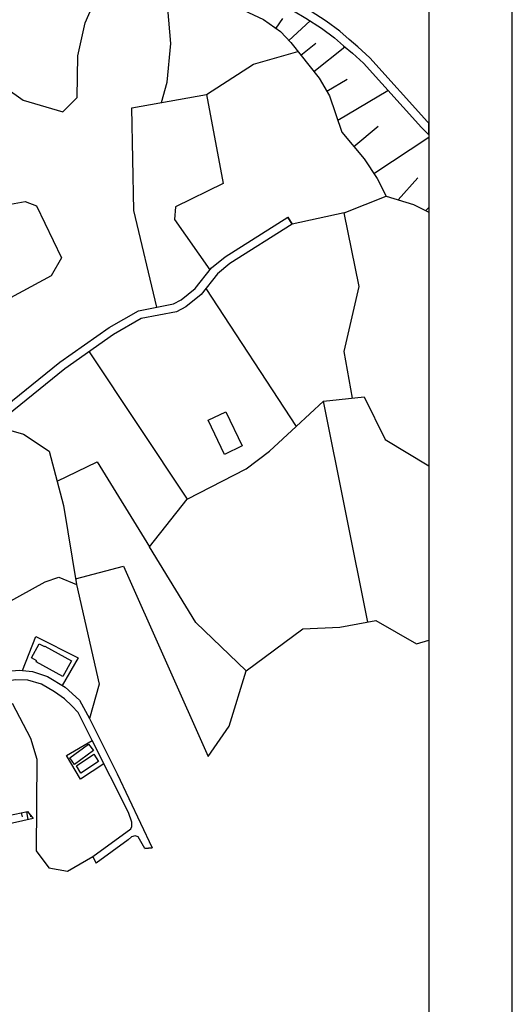
# Model space of a CAD drawing. Extents: x -10 to 410, y -24 to 273.
# Drawn here: x 351 to 410, y 55 to 173 of the extents above; entities that cross this region are included whole.
import ezdxf

# ---------------------------------------------------------------- set-up
doc = ezdxf.new("R2010")
doc.units = 0
for name, color, linetype in [('05_DM_LINE', 7, 'Continuous'), ('06_HOUSE_POLY', 160, 'Continuous'), ('08_ROAD_LINE', 3, 'Continuous'), ('09_ROAD_POLY', 5, 'Continuous'), ('13_KASEN_POLY', 253, 'Continuous'), ('印刷レイアウト', 1, 'Continuous'), ('印刷用フレーム', 1, 'Continuous'), ('背景', 3, 'Continuous')]:
    doc.layers.add(name, color=color, linetype=linetype)

msp = doc.modelspace()

# ---------------------------------------------------------------- linework, layer by layer
at = {"layer": '05_DM_LINE', "color": 253}
for p, q in [((381.32315, 172.055131), (382.143427, 173.23077)), ((382.854495, 170.605779), (385.399387, 172.94965)), ((384.309359, 168.814846), (386.114244, 170.254207)), ((385.874121, 166.859755), (389.583111, 169.820642)), ((387.413045, 164.5102), (389.838737, 165.935952)), ((388.739062, 161.045295), (394.743175, 164.609763)), ((390.672795, 157.879252), (393.569431, 160.295298)), ((393.073337, 154.635178), (399.647268, 158.975998)), ((395.979275, 151.465173), (398.348467, 154.125304)), ((389.493194, 149.914364), (394.534058, 151.900806)), ((399.274509, 150.199618), (399.647268, 150.552223)), ((372.899202, 140.82069), (383.742985, 124.269762)), ((358.928651, 133.254226), (370.672982, 115.570551)), ((383.742985, 124.269762), (387.012725, 127.320738)), ((351.373901, 78.05105), (351.569238, 77.125353)), ((350.762741, 77.926337), (350.858171, 77.455393)), ((351.819352, 77.72101), (351.883775, 77.449536))]:
    msp.add_line(p, q, dxfattribs=at)
for points in [[(372.659079, 179.824683), (373.829034, 179.445722), (375.448229, 179.209389), (377.31926, 178.840247), (378.473711, 178.420289), (379.034229, 178.080431), (380.098763, 177.244478), (381.153307, 175.875397), (381.91295, 175.199642), (382.583021, 174.619488), (383.418802, 174.150783), (384.883656, 173.285547), (386.758822, 172.074596), (388.348733, 170.926173), (389.422914, 169.955518), (390.489171, 169.064788), (391.813466, 167.86555), (398.768424, 160.144919), (399.647268, 159.273655)], [(341.208114, 165.750434), (344.729346, 167.035455), (346.52424, 166.590176), (350.979438, 163.436019), (355.768465, 162.029731), (357.4793, 163.744527), (357.534077, 168.744567), (358.422911, 172.715211), (359.909125, 176.109836), (360.983306, 177.45549), (368.047819, 177.750391)], [(367.588932, 163.164373), (368.262793, 165.609702), (368.70411, 170.224924), (368.047819, 177.750391)], [(368.047819, 177.750391), (373.883811, 175.920356), (373.903103, 175.910537), (379.819366, 173.109847), (381.848527, 171.689779), (383.104264, 170.334306), (386.483214, 166.084436), (387.743085, 163.949683), (389.233434, 159.609724), (391.913029, 156.394933), (393.467801, 154.035559), (394.534058, 151.900806), (397.797941, 150.920331), (399.588702, 150.045277), (399.647268, 149.97672)], [(372.973617, 164.125382), (378.637698, 167.750312), (383.944179, 169.2758)], [(367.012568, 138.599981), (364.248912, 150.205474), (364.043929, 162.529614), (372.973617, 164.125382), (374.979351, 153.414408), (369.274273, 150.644896), (369.162996, 149.1058), (373.387717, 143.070681)], [(342.592697, 144.439762), (343.262769, 147.234768), (344.258746, 148.539426), (348.117942, 150.70553), (351.229552, 151.254333), (352.592776, 150.74067), (355.598622, 144.519861), (354.332894, 142.365643), (349.479443, 139.715158)], [(390.508808, 127.680062), (389.508697, 133.26594), (391.309448, 141.074593), (389.493194, 149.914364), (383.274452, 148.560958)], [(392.338843, 100.814863), (387.012725, 127.320738), (391.887535, 127.824584), (394.422781, 122.705344), (399.647268, 119.569274)], [(347.508849, 124.359679), (351.047651, 123.340275), (354.11413, 121.32076), (355.832888, 114.801261), (357.37388, 105.3052)], [(370.672982, 115.570551), (377.723714, 119.179978), (380.559717, 121.301123), (383.742985, 124.269762)], [(355.063254, 117.72098), (359.873985, 120.045386), (366.137514, 109.84997)], [(377.739217, 94.939941), (371.698242, 100.765942), (366.137514, 109.84997), (370.672982, 115.570551)], [(357.258813, 105.994564), (363.037961, 107.535555), (373.184456, 84.6646), (375.704199, 88.340172), (377.739217, 94.939941), (384.533979, 99.980805), (388.967817, 100.189922), (393.284177, 100.990563), (398.168978, 98.205547), (399.647268, 98.652376)], [(341.21776, 95.574528), (347.153315, 102.090237), (353.628027, 105.63524), (355.262725, 106.189901), (357.37388, 105.3052), (360.108252, 93.34624), (358.938298, 89.250366)], [(350.899512, 94.984728), (352.518362, 99.074745), (357.579207, 96.500225), (355.678548, 93.199479)], [(349.688561, 91.080401), (351.874129, 86.894954), (352.643419, 84.369355), (352.553847, 73.346083), (354.08278, 71.334492), (356.319336, 70.926248), (359.364111, 72.686003)], [(360.67876, 83.805048), (357.868251, 81.975014), (356.172919, 84.795169), (359.268338, 86.609701)], [(323.104481, 71.346205), (338.828931, 74.980781), (344.62806, 76.640972), (351.528242, 78.084467), (352.188322, 77.260056)], [(352.188322, 77.260056), (344.358309, 75.500301), (330.043937, 71.980792), (323.787988, 70.939684), (323.104481, 71.346205)]]:
    msp.add_lwpolyline(points, dxfattribs=at)
at = {"layer": '06_HOUSE_POLY', "color": 255}
for points in [[(375.149539, 120.922163), (373.180667, 125.037501), (375.299745, 126.051221), (377.274474, 121.941911), (375.149539, 120.922163)], [(355.748828, 94.29123), (352.56556, 96.041338), (352.63584, 96.166395), (351.979549, 96.525719), (352.905246, 98.20727), (353.533976, 97.861727), (353.574973, 97.935796), (356.78029, 96.166395), (355.748828, 94.29123)], [(357.165107, 83.730979), (356.594599, 84.511982), (358.825298, 86.147024), (359.418888, 85.387036), (357.165107, 83.730979)], [(357.915104, 82.691938), (357.395584, 83.541498), (359.489168, 84.94193), (360.010756, 84.092025), (357.915104, 82.691938)]]:
    msp.add_lwpolyline(points, close=True, dxfattribs=at)
at = {"layer": '08_ROAD_LINE', "color": 253}
for p, q in [((383.274452, 148.560958), (382.733228, 149.404662)), ((365.579064, 73.640983), (366.463764, 73.705406)), ((359.364111, 72.686003), (359.752718, 71.865725))]:
    msp.add_line(p, q, dxfattribs=at)
for points in [[(333.69436, 140.519933), (332.383846, 139.109683), (331.967678, 138.244447), (331.912901, 137.805025), (331.918758, 137.244508), (332.288072, 136.215286), (332.813449, 135.49061), (334.069187, 134.765934), (338.262557, 132.685958), (341.608434, 129.930054), (344.037915, 127.320738), (344.653209, 126.215207), (345.297786, 125.680012), (346.079134, 125.150845), (347.159172, 125.365647), (355.399495, 132.004346), (361.309557, 136.141044), (364.809429, 138.170378), (369.03415, 138.994444), (369.963981, 139.484682), (371.627962, 140.824651), (373.57892, 143.310977), (375.213962, 144.635099), (382.733228, 149.404662)], [(383.274452, 148.560958), (375.797906, 143.824641), (374.297911, 142.605938), (372.34282, 140.115651), (370.518641, 138.64494), (369.373836, 138.039464), (365.162896, 137.221082), (361.848714, 135.295273), (355.998942, 131.205428), (346.024357, 123.170432)], [(337.704107, 91.176175), (337.569404, 91.119675), (337.534264, 90.984627), (337.62797, 90.910558), (338.162994, 90.971191), (341.944331, 92.109795), (345.743237, 93.654576), (348.204069, 94.709465), (349.198324, 94.929951), (350.502981, 95.019868), (352.114252, 94.879308), (353.918793, 94.260224), (356.012722, 92.994496), (357.733203, 91.439724), (358.938298, 89.250366), (362.249034, 82.590308), (366.463764, 73.705406)], [(359.364111, 72.686003), (363.913015, 76.019822), (364.043929, 76.285438), (364.043929, 76.804959), (363.627762, 77.949764), (359.268338, 86.609701), (357.592643, 89.945586), (356.819219, 90.760007), (355.948299, 91.615769), (354.752851, 92.449482), (353.198079, 93.375524), (351.543745, 93.82063), (350.053741, 93.865761), (348.598532, 93.584296), (345.354286, 92.445692), (341.1337, 90.859915), (339.278171, 90.365544), (337.483276, 90.035503)], [(365.579064, 73.640983), (364.78428, 75.029701), (364.418755, 75.160615), (363.979506, 75.039347), (363.579186, 74.695527), (359.752718, 71.865725)]]:
    msp.add_lwpolyline(points, dxfattribs=at)
at = {"layer": '09_ROAD_POLY', "color": 7}
for points in [[(347.159172, 125.365647), (355.399495, 132.004346), (361.309557, 136.141044), (364.809429, 138.170378), (369.03415, 138.994444), (369.963981, 139.484682), (371.627962, 140.824651), (373.57892, 143.310977), (375.213962, 144.635099), (382.733228, 149.404662), (383.274452, 148.560958), (375.797906, 143.824641), (374.297911, 142.605938), (372.34282, 140.115651), (370.518641, 138.64494), (369.373836, 138.039464), (365.162896, 137.221082), (361.848714, 135.295273), (355.998942, 131.205428), (346.024357, 123.170432)], [(350.502981, 95.019868), (352.114252, 94.879308), (353.918793, 94.260224), (356.012722, 92.994496), (357.733203, 91.439724), (358.938298, 89.250366), (362.249034, 82.590308), (366.463764, 73.705406), (365.579064, 73.640983), (364.78428, 75.029701), (364.418755, 75.160615), (363.979506, 75.039347), (363.579186, 74.695527), (359.752718, 71.865725), (359.364111, 72.686003), (363.913015, 76.019822), (364.043929, 76.285438), (364.043929, 76.804959), (363.627762, 77.949764), (359.268338, 86.609701), (357.592643, 89.945586), (356.819219, 90.760007), (355.948299, 91.615769), (354.752851, 92.449482), (353.198079, 93.375524), (351.543745, 93.82063), (350.053741, 93.865761)]]:
    msp.add_lwpolyline(points, dxfattribs=at)
at = {"layer": '13_KASEN_POLY', "color": 7}
msp.add_lwpolyline([(384.883656, 173.285547), (386.758822, 172.074596), (388.348733, 170.926173), (389.422914, 169.955518), (390.489171, 169.064788), (391.813466, 167.86555), (398.768424, 160.144919), (399.647268, 159.273655), (399.647268, 160.687177), (399.499129, 160.834283), (392.559673, 168.525803), (391.127892, 169.834422), (390.079205, 170.709304), (388.97953, 171.705454), (387.323128, 172.90073), (385.409033, 174.135107)], dxfattribs=at)
at = {"layer": '印刷レイアウト', "color": 7}
for points in [[(-10.309448, -23.852808), (409.661817, -23.852808), (409.632878, 273.147152), (-10.338387, 273.147152)], [(399.647269, -0.352433), (-0.353122, -0.352433), (-0.353122, 249.647122), (399.647269, 249.647122)]]:
    msp.add_lwpolyline(points, close=True, dxfattribs=at)
at = {"layer": '印刷用フレーム', "color": 7}
msp.add_lwpolyline([(399.647268, -0.352778), (-0.352778, -0.352778), (-0.352778, 249.647122), (399.647268, 249.647122)], close=True, dxfattribs=at)
msp.add_lwpolyline([(399.647268, -0.352778), (-0.352778, -0.352778), (-0.352778, 249.647122), (399.647268, 249.647122)], close=True, dxfattribs=at)
at = {"layer": '背景', "color": 7}
msp.add_lwpolyline([(399.647268, -0.352778), (-0.352778, -0.352778), (-0.352778, 249.647122), (399.647268, 249.647122)], close=True, dxfattribs=at)

doc.saveas('drawing.dxf')
